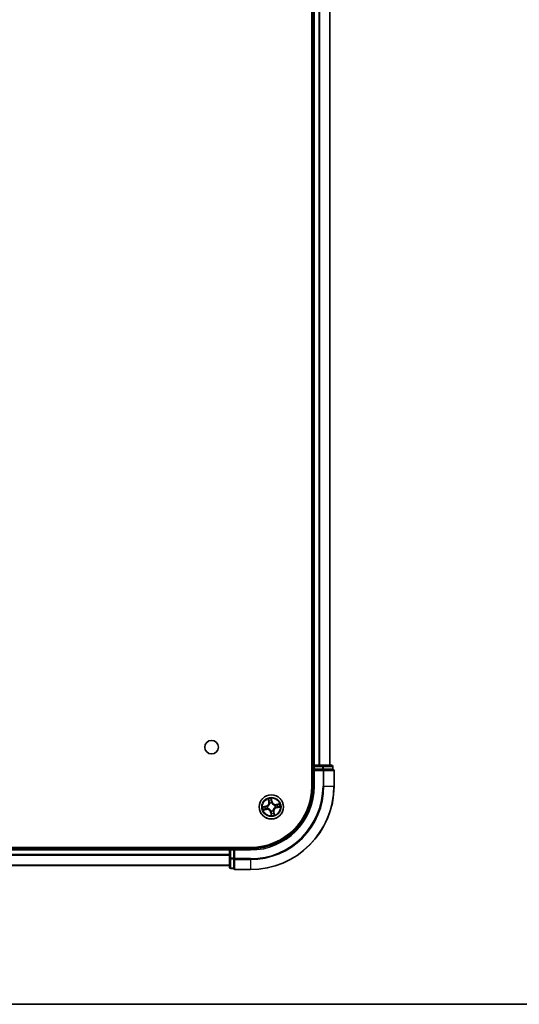
# Model space of a CAD drawing. Units: millimetres. Extents: x 36 to 7916, y 20 to 1425.
# Drawn here: x 1780 to 1900, y 20 to 256 of the extents above; entities that cross this region are included whole.
import ezdxf

# ---------------------------------------------------------------- set-up
doc = ezdxf.new("R2010")
doc.units = ezdxf.units.MM
doc.header["$LTSCALE"] = 2.5
for name, color, linetype, lineweight in [('Border (ISO)', 7, 'Continuous', 35), ('Visible (ISO)', 7, 'Continuous', 35), ('Visible Narrow (ISO)', 7, 'Continuous', 25)]:
    doc.layers.add(name, color=color, linetype=linetype, lineweight=lineweight)

# ---------------------------------------------------------------- blocks, each defined once
blk = doc.blocks.new('Borders tk図枠')
at = {"layer": 'Border (ISO)'}
blk.add_line((14.5, 8), (405.5, 8), dxfattribs=at)

msp = doc.modelspace()

# ---------------------------------------------------------------- linework, layer by layer
at = {"layer": 'Visible (ISO)'}
for p, q in [((1850.325, 462.2192), (1850.325, 72.2192)), ((1850.625, 457.2192), (1850.625, 77.2192)), ((1854.625, 77.2192), (1854.625, 457.2192)), ((1850.625, 77.2192), (1850.325, 77.2192)), ((1850.925, 77.2192), (1850.625, 77.2192)), ((1850.625, 76.9192), (1850.625, 76.2192)), ((1850.625, 76.2192), (1850.625, 72.2192)), ((1850.625, 76.2192), (1850.925, 75.9192)), ((1850.925, 76.2192), (1850.625, 76.2192)), ((1851.9845, 77.2192), (1850.925, 77.2192)), ((1850.925, 76.2192), (1852.844, 76.2192)), ((1852.2081, 77.2192), (1851.9845, 77.2192)), ((1852.844, 77.2192), (1852.2081, 77.2192)), ((1855.025, 77.2192), (1852.844, 77.2192)), ((1852.9845, 76.2192), (1852.844, 76.2192)), ((1853.0745, 76.2192), (1852.9845, 76.2192)), ((1853.0745, 76.2192), (1855.2555, 76.2192)), ((1855.325, 76.2192), (1855.2555, 76.2192)), ((1855.325, 76.2192), (1855.325, 76.9192)), ((1855.625, 72.2192), (1855.625, 75.9192)), ((1835.625, 57.5192), (1675.625, 57.5192)), ((1830.625, 57.2192), (1680.625, 57.2192)), ((1830.625, 57.5192), (1830.625, 57.2192)), ((1830.625, 57.2192), (1830.625, 56.9192)), ((1830.625, 56.9192), (1830.625, 55.0003)), ((1831.625, 57.2192), (1830.925, 57.2192)), ((1831.925, 56.9192), (1831.625, 57.2192)), ((1835.625, 57.2192), (1831.625, 57.2192)), ((1831.625, 57.2192), (1831.625, 56.9192)), ((1831.625, 55.0003), (1831.625, 56.9192)), ((1830.625, 55.0003), (1830.625, 52.8192)), ((1831.625, 55.0003), (1831.625, 54.8597)), ((1831.625, 54.8597), (1831.625, 54.7698)), ((1831.625, 52.5888), (1831.625, 54.7698)), ((1680.625, 53.2192), (1830.625, 53.2192)), ((1830.925, 52.5192), (1831.625, 52.5192)), ((1831.625, 52.5888), (1831.625, 52.5192)), ((1831.925, 52.2192), (1835.625, 52.2192))]:
    msp.add_line(p, q, dxfattribs=at)
for centre, radius in [((1826.325, 81.5192), 1.621), ((1840.625, 67.2192), 2.9)]:
    msp.add_circle(centre, radius, dxfattribs=at)
for centre, radius, start, end in [((1850.925, 76.9192), 0.3, 90, 180), ((1855.025, 76.9192), 0.3, 0, 90), ((1855.325, 75.9192), 0.3, 0, 90), ((1835.625, 72.2192), 20, 270, 0), ((1835.625, 72.2192), 15, 270, 0), ((1835.625, 72.2192), 14.7, 270, 0), ((1830.925, 56.9192), 0.3, 90, 180), ((1830.925, 52.8192), 0.3, 180, 270), ((1831.925, 52.5192), 0.3, 180, 270)]:
    msp.add_arc(centre, radius, start, end, dxfattribs=at)
at = {"layer": 'Visible Narrow (ISO)'}
for p, q in [((1850.925, 77.2192), (1850.925, 457.2192)), ((1851.9845, 457.2192), (1851.9845, 77.2192)), ((1852.215, 77.2192), (1852.215, 457.2192)), ((1854.5555, 457.2192), (1854.5555, 77.2192)), ((1850.325, 76.9192), (1850.625, 76.9192)), ((1850.925, 76.9192), (1850.625, 76.9192)), ((1850.925, 77.2192), (1850.925, 76.9192)), ((1850.925, 76.9192), (1852.844, 76.9192)), ((1850.925, 76.2192), (1850.925, 76.9192)), ((1850.925, 72.2192), (1850.925, 75.9192)), ((1850.925, 75.9192), (1852.9845, 75.9192)), ((1852.844, 77.2192), (1852.844, 76.9192)), ((1853.0745, 76.9192), (1852.844, 76.9192)), ((1852.844, 76.9192), (1852.844, 76.2192)), ((1852.9845, 76.2192), (1852.9845, 75.9192)), ((1852.9845, 75.9192), (1852.9845, 72.2192)), ((1853.215, 75.9192), (1852.9845, 75.9192)), ((1853.0745, 76.9192), (1855.2555, 76.9192)), ((1853.0745, 76.2192), (1853.0745, 76.9192)), ((1853.215, 72.2192), (1853.215, 75.9192)), ((1853.215, 75.9192), (1855.5555, 75.9192)), ((1855.325, 76.9192), (1855.2555, 76.9192)), ((1855.2555, 76.9192), (1855.2555, 76.2192)), ((1855.5555, 75.9192), (1855.5555, 72.2192)), ((1855.625, 75.9192), (1855.5555, 75.9192)), ((1850.925, 72.2192), (1850.625, 72.2192)), ((1853.215, 72.2192), (1852.9845, 72.2192)), ((1853.215, 72.2192), (1855.5555, 72.2192)), ((1855.5555, 72.2192), (1855.625, 72.2192)), ((1839.8859, 69.1421), (1840.0092, 68.3723)), ((1840.0584, 68.3802), (1839.9809, 68.8641)), ((1840.0584, 68.3802), (1840.0092, 68.3723)), ((1840.0584, 68.3802), (1840.1301, 68.3917)), ((1840.8048, 68.514), (1840.6547, 69.2791)), ((1840.6615, 68.9854), (1840.7559, 68.5044)), ((1840.7559, 68.5044), (1840.6846, 68.4904)), ((1840.7559, 68.5044), (1840.8048, 68.514)), ((1839.3302, 67.399), (1838.5652, 67.2489)), ((1838.7021, 66.4801), (1839.472, 66.6034)), ((1838.8589, 67.2557), (1839.3398, 67.3501)), ((1839.4641, 66.6526), (1838.9801, 66.5751)), ((1839.3398, 67.3501), (1839.3302, 67.399)), ((1839.3398, 67.3501), (1839.3538, 67.2788)), ((1839.4641, 66.6526), (1839.4526, 66.7243)), ((1839.4641, 66.6526), (1839.472, 66.6034)), ((1839.6594, 67.2976), (1839.6807, 67.2959)), ((1839.7652, 66.8212), (1839.7459, 66.8122)), ((1840.227, 68.079), (1840.218, 68.0984)), ((1840.5467, 66.2536), (1840.5484, 66.2748)), ((1840.7034, 68.1848), (1840.7017, 68.1636)), ((1841.0231, 66.3594), (1841.0321, 66.3401)), ((1841.1917, 66.0583), (1841.12, 66.0468)), ((1841.1917, 66.0583), (1841.2409, 66.0662)), ((1841.1917, 66.0583), (1841.2692, 65.5743)), ((1841.3642, 65.2963), (1841.2409, 66.0662)), ((1841.4848, 67.6173), (1841.5042, 67.6263)), ((1841.5907, 67.1408), (1841.5694, 67.1426)), ((1842.5479, 67.9584), (1841.7781, 67.8351)), ((1841.786, 67.7859), (1841.7781, 67.8351)), ((1841.786, 67.7859), (1842.2699, 67.8634)), ((1841.786, 67.7859), (1841.7975, 67.7141)), ((1841.9102, 67.0884), (1841.8963, 67.1596)), ((1842.3912, 67.1827), (1841.9102, 67.0884)), ((1841.9102, 67.0884), (1841.9198, 67.0395)), ((1841.9198, 67.0395), (1842.6849, 67.1896)), ((1840.4942, 65.934), (1840.4453, 65.9244)), ((1840.4453, 65.9244), (1840.5954, 65.1594)), ((1840.4942, 65.934), (1840.5654, 65.948)), ((1840.5885, 65.4531), (1840.4942, 65.934)), ((1680.625, 56.9192), (1830.625, 56.9192)), ((1830.925, 56.9192), (1830.625, 56.9192)), ((1830.925, 57.2192), (1830.925, 57.5192)), ((1830.925, 57.2192), (1830.925, 56.9192)), ((1830.925, 55.0003), (1830.925, 56.9192)), ((1830.925, 56.9192), (1831.625, 56.9192)), ((1831.925, 56.9192), (1835.625, 56.9192)), ((1831.925, 54.8597), (1831.925, 56.9192)), ((1835.625, 56.9192), (1835.625, 57.2192)), ((1830.625, 55.8129), (1680.625, 55.8129)), ((1680.625, 55.6593), (1830.625, 55.6593)), ((1830.925, 55.0003), (1830.625, 55.0003)), ((1830.925, 55.0003), (1830.925, 54.7698)), ((1831.625, 55.0003), (1830.925, 55.0003)), ((1830.925, 52.5888), (1830.925, 54.7698)), ((1830.925, 54.7698), (1831.625, 54.7698)), ((1831.925, 54.8597), (1831.625, 54.8597)), ((1835.625, 54.8597), (1831.925, 54.8597)), ((1831.925, 54.8597), (1831.925, 54.6293)), ((1831.925, 54.6293), (1835.625, 54.6293)), ((1831.925, 52.2888), (1831.925, 54.6293)), ((1835.625, 54.6293), (1835.625, 54.8597)), ((1835.625, 54.6293), (1835.625, 52.2888)), ((1830.625, 53.2656), (1680.625, 53.2656)), ((1830.925, 52.5888), (1830.925, 52.5192)), ((1831.625, 52.5888), (1830.925, 52.5888)), ((1835.625, 52.2888), (1831.925, 52.2888)), ((1831.925, 52.2888), (1831.925, 52.2192)), ((1835.625, 52.2888), (1835.625, 52.2192))]:
    msp.add_line(p, q, dxfattribs=at)
for radius in [2.8677, 2.3092, 2.1415]:
    msp.add_circle((1840.625, 67.2192), radius, dxfattribs=at)
for centre, radius, start, end in [((1835.625, 72.2192), 17.3595, 270, 0), ((1835.625, 72.2192), 19.9305, 270, 0), ((1835.625, 72.2192), 17.59, 270, 0), ((1835.625, 72.2192), 15.3, 270, 0), ((1839.1658, 68.2372), 0.8542, 281.101081, 9.101081), ((1839.1658, 68.2372), 0.904, 281.101081, 9.101081), ((1840.625, 67.2192), 2.0601, 89.175663, 111.0265), ((1840.625, 67.2192), 1.6122, 89.79356, 110.408602), ((1841.643, 68.6785), 0.904, 191.101081, 279.101081), ((1841.643, 68.6785), 0.8542, 191.101081, 279.101081), ((1840.625, 67.2192), 2.0601, 179.175663, 201.0265), ((1840.625, 67.2192), 1.6122, 179.79356, 200.408602), ((1839.6071, 65.76), 0.904, 11.101081, 99.101081), ((1839.6071, 65.76), 0.8542, 11.101081, 99.101081), ((1840.625, 67.2192), 0.9688, 175.359125, 204.843037), ((1840.625, 67.2192), 0.9475, 175.359125, 204.843037), ((1840.625, 67.2192), 0.9688, 85.359125, 114.843037), ((1840.625, 67.2192), 0.9475, 85.359125, 114.843037), ((1840.625, 67.2192), 0.9688, 265.359125, 294.843037), ((1840.625, 67.2192), 0.9475, 265.359125, 294.843037), ((1842.0843, 66.2013), 0.904, 101.101081, 189.101081), ((1842.0843, 66.2013), 0.8542, 101.101081, 189.101081), ((1840.625, 67.2192), 0.9475, 355.359125, 24.843037), ((1840.625, 67.2192), 0.9688, 355.359125, 24.843037), ((1840.625, 67.2192), 1.6122, 359.79356, 20.408602), ((1840.625, 67.2192), 2.0601, 359.175663, 21.0265), ((1840.625, 67.2192), 2.0601, 269.175663, 291.0265), ((1840.625, 67.2192), 1.6122, 269.79356, 290.408602)]:
    msp.add_arc(centre, radius, start, end, dxfattribs=at)
for centre, major_axis, ratio, start_param, end_param in [((1852.844, 76.9192), (0, 0.3), 0.76822128, 4.71238898, 6.28318531), ((1852.9845, 75.9192), (0, 0.3), 0.76822128, 4.71238898, 6.28318531), ((1855.025, 76.9192), (0, 0.3), 0.76822128, 4.71238898, 6.28318531), ((1855.325, 75.9192), (0, 0.3), 0.76822128, 4.71238898, 6.28318531), ((1840.03, 68.872), (-0.0488, -0.0107), 0.54850665, 4.7835784, 6.17876057), ((1840.0785, 68.6882), (-0.0472, -0.0165), 0.89574018, 4.73044269, 6.08586581), ((1840.1793, 68.3995), (-0.0472, -0.0165), 0.89572054, 4.73483766, 6.08588361), ((1840.6127, 68.9758), (0.0495, 0.0068), 0.54850665, 0.10442473, 1.4996069), ((1840.6307, 68.7866), (0.05, 0.0008), 0.89574018, 0.19731949, 1.55274262), ((1840.6357, 68.4809), (0.05, 0.0008), 0.89572054, 0.1973017, 1.54834765), ((1838.8685, 67.2069), (-0.0068, 0.0495), 0.54850665, 0.10442473, 1.4996069), ((1838.9723, 66.6242), (0.0107, -0.0488), 0.54850665, 4.7835784, 6.17876057), ((1839.0577, 67.2249), (-0.0008, 0.05), 0.89574018, 0.19731949, 1.55274262), ((1839.156, 66.6727), (0.0165, -0.0472), 0.89574018, 4.73044269, 6.08586581), ((1839.3634, 67.2299), (-0.0008, 0.05), 0.89572054, 0.1973017, 1.54834765), ((1839.4447, 66.7735), (0.0165, -0.0472), 0.89572054, 4.73483766, 6.08588361), ((1839.7041, 67.294), (-0.0175, 0.0468), 0.87684641, 0.18229136, 1.17990219), ((1839.7041, 67.294), (-0.0231, 0.0444), 0.41070123, 0.09573579, 1.31868747), ((1839.7865, 66.831), (-0.0003, -0.05), 0.87684642, 5.10328313, 6.10089396), ((1839.7865, 66.831), (-0.0063, -0.0496), 0.41070123, 4.96449783, 6.18744952), ((1840.2368, 68.0577), (-0.05, 0.0003), 0.87684642, 5.10328313, 6.10089396), ((1840.2368, 68.0577), (-0.0496, 0.0063), 0.41070123, 4.96449783, 6.18744952), ((1840.5503, 66.2982), (-0.0444, -0.0231), 0.41070123, 0.09573579, 1.31868747), ((1840.5503, 66.2982), (-0.0468, -0.0175), 0.87684641, 0.18229136, 1.17990219), ((1840.6998, 68.1402), (0.0444, 0.0231), 0.41070123, 0.09573579, 1.31868747), ((1840.6998, 68.1402), (0.0468, 0.0175), 0.87684641, 0.18229136, 1.17990219), ((1841.0132, 66.3807), (0.0496, -0.0063), 0.41070123, 4.96449783, 6.18744952), ((1841.0132, 66.3807), (0.05, -0.0003), 0.87684642, 5.10328313, 6.10089396), ((1841.0708, 66.0389), (0.0472, 0.0165), 0.89572054, 4.73483766, 6.08588361), ((1841.4635, 67.6074), (0.0003, 0.05), 0.87684642, 5.10328313, 6.10089396), ((1841.4635, 67.6074), (0.0063, 0.0496), 0.41070123, 4.96449783, 6.18744952), ((1841.546, 67.1445), (0.0231, -0.0444), 0.41070123, 0.09573579, 1.31868747), ((1841.546, 67.1445), (0.0175, -0.0468), 0.87684641, 0.18229136, 1.17990219), ((1841.8053, 67.665), (-0.0165, 0.0472), 0.89572054, 4.73483766, 6.08588361), ((1841.8867, 67.2085), (0.0008, -0.05), 0.89572054, 0.1973017, 1.54834765), ((1842.094, 67.7658), (-0.0165, 0.0472), 0.89574018, 4.73044269, 6.08586581), ((1842.1924, 67.2136), (0.0008, -0.05), 0.89574018, 0.19731949, 1.55274262), ((1842.2778, 67.8142), (-0.0107, 0.0488), 0.54850665, 4.7835784, 6.17876057), ((1842.3816, 67.2316), (0.0068, -0.0495), 0.54850665, 0.10442473, 1.4996069), ((1840.6143, 65.9576), (-0.05, -0.0008), 0.89572054, 0.1973017, 1.54834765), ((1840.6194, 65.6518), (-0.05, -0.0008), 0.89574018, 0.19731949, 1.55274262), ((1840.6374, 65.4627), (-0.0495, -0.0068), 0.54850665, 0.10442473, 1.4996069), ((1841.1716, 65.7502), (0.0472, 0.0165), 0.89574018, 4.73044269, 6.08586581), ((1841.22, 65.5664), (0.0488, 0.0107), 0.54850665, 4.7835784, 6.17876057), ((1830.925, 55.0003), (-0.3, 0), 0.76822128, 0, 1.57079633), ((1831.925, 54.8597), (-0.3, 0), 0.76822128, 0, 1.57079633), ((1830.925, 52.8192), (-0.3, 0), 0.76822128, 0, 1.57079633), ((1831.925, 52.5192), (-0.3, 0), 0.76822128, 0, 1.57079633)]:
    msp.add_ellipse(centre, major_axis=major_axis, ratio=ratio, start_param=start_param, end_param=end_param, dxfattribs=at)
for points, knots in [([(1840.0207, 68.898), (1840.0177, 68.9127), (1840.0129, 68.9276), (1839.9973, 68.9664), (1839.9848, 68.9902), (1839.9585, 69.035), (1839.9449, 69.056), (1839.9162, 69.0987), (1839.901, 69.1205), (1839.8859, 69.1421)], [0, 0, 0, 0, 0.0059340385, 0.0059340385, 0.0154285, 0.0154285, 0.0237449879, 0.0237449879, 0.0323943032, 0.0323943032, 0.0323943032, 0.0323943032]), ([(1839.8859, 69.1421), (1839.896, 69.1172), (1839.9061, 69.092), (1839.9254, 69.0428), (1839.9346, 69.0186), (1839.9528, 68.9675), (1839.9618, 68.9405), (1839.9738, 68.8969), (1839.9778, 68.8804), (1839.9809, 68.8641)], [-0.0323943032, -0.0323943032, -0.0323943032, -0.0323943032, -0.0237449879, -0.0237449879, -0.0154285, -0.0154285, -0.0059340385, -0.0059340385, 0, 0, 0, 0]), ([(1839.9809, 68.8641), (1839.9895, 68.8247), (1839.9981, 68.7888), (1840.0144, 68.7268), (1840.0222, 68.7006), (1840.0293, 68.6803)], [0, 0, 0, 0, 0.014491423, 0.014491423, 0.0289828459, 0.0289828459, 0.0289828459, 0.0289828459]), ([(1840.0629, 68.7302), (1840.0565, 68.7487), (1840.0496, 68.7725), (1840.0354, 68.8291), (1840.0281, 68.8619), (1840.0207, 68.898)], [-0.0289828459, -0.0289828459, -0.0289828459, -0.0289828459, -0.014491423, -0.014491423, 0, 0, 0, 0]), ([(1840.0293, 68.6803), (1840.0461, 68.6322), (1840.0629, 68.5841), (1840.0965, 68.4879), (1840.1133, 68.4398), (1840.1301, 68.3917)], [0, 0, 0, 0, 0.0343899271, 0.0343899271, 0.0687798542, 0.0687798542, 0.0687798542, 0.0687798542]), ([(1840.1635, 68.4414), (1840.1467, 68.4896), (1840.1299, 68.5377), (1840.0964, 68.634), (1840.0796, 68.6821), (1840.0629, 68.7302)], [-0.0687798542, -0.0687798542, -0.0687798542, -0.0687798542, -0.0343899271, -0.0343899271, 0, 0, 0, 0]), ([(1840.1301, 68.3917), (1840.1536, 68.3264), (1840.1703, 68.2586), (1840.1848, 68.1482), (1840.1876, 68.1078), (1840.1877, 68.066)], [0, 0, 0, 0, 0.0491206273, 0.0491206273, 0.0764653604, 0.0764653604, 0.0764653604, 0.0764653604]), ([(1840.218, 68.0984), (1840.2191, 68.1426), (1840.217, 68.1852), (1840.204, 68.3014), (1840.1874, 68.3727), (1840.1635, 68.4414)], [-0.0764653604, -0.0764653604, -0.0764653604, -0.0764653604, -0.0491206273, -0.0491206273, 0, 0, 0, 0]), ([(1840.6547, 69.2791), (1840.6465, 69.248), (1840.6383, 69.2167), (1840.6218, 69.1461), (1840.6141, 69.1075), (1840.6093, 69.047), (1840.6093, 69.0245), (1840.6125, 69.0034)], [-0.0003383294, -0.0003383294, -0.0003383294, -0.0003383294, 0.0102009359, 0.0102009359, 0.0236501899, 0.0236501899, 0.0320559737, 0.0320559737, 0.0320559737, 0.0320559737]), ([(1840.6125, 69.0034), (1840.618, 68.9672), (1840.6224, 68.9341), (1840.6287, 68.876), (1840.6305, 68.851), (1840.6308, 68.8314)], [-0.0289828459, -0.0289828459, -0.0289828459, -0.0289828459, -0.0145850634, -0.0145850634, 0, 0, 0, 0]), ([(1840.6308, 68.8314), (1840.6317, 68.7804), (1840.6326, 68.7295), (1840.6344, 68.6276), (1840.6352, 68.5766), (1840.6361, 68.5256)], [-0.0687798542, -0.0687798542, -0.0687798542, -0.0687798542, -0.0343899271, -0.0343899271, 0, 0, 0, 0]), ([(1840.6361, 68.5256), (1840.6374, 68.4528), (1840.6464, 68.3802), (1840.6744, 68.2666), (1840.6872, 68.226), (1840.7034, 68.1848)], [-0.0982412545, -0.0982412545, -0.0982412545, -0.0982412545, -0.0491206273, -0.0491206273, -0.0217758941, -0.0217758941, -0.0217758941, -0.0217758941]), ([(1840.6615, 68.9854), (1840.6577, 69.0085), (1840.6553, 69.0328), (1840.6515, 69.0976), (1840.6514, 69.1386), (1840.6526, 69.2132), (1840.6537, 69.2463), (1840.6547, 69.2791)], [-0.0320559737, -0.0320559737, -0.0320559737, -0.0320559737, -0.0236501899, -0.0236501899, -0.0102009359, -0.0102009359, 0.0003383294, 0.0003383294, 0.0003383294, 0.0003383294]), ([(1840.6796, 68.7962), (1840.6792, 68.8178), (1840.6774, 68.8452), (1840.6713, 68.9092), (1840.667, 68.9456), (1840.6615, 68.9854)], [0, 0, 0, 0, 0.0145850634, 0.0145850634, 0.0289828459, 0.0289828459, 0.0289828459, 0.0289828459]), ([(1840.6846, 68.4904), (1840.6838, 68.5414), (1840.6829, 68.5924), (1840.6813, 68.6943), (1840.6804, 68.7452), (1840.6796, 68.7962)], [0, 0, 0, 0, 0.0343899271, 0.0343899271, 0.0687798542, 0.0687798542, 0.0687798542, 0.0687798542]), ([(1840.7431, 68.1649), (1840.7287, 68.2042), (1840.7174, 68.2431), (1840.6929, 68.3517), (1840.6852, 68.4211), (1840.6846, 68.4904)], [0.0217758941, 0.0217758941, 0.0217758941, 0.0217758941, 0.0491206273, 0.0491206273, 0.0982412545, 0.0982412545, 0.0982412545, 0.0982412545]), ([(1838.8589, 67.2557), (1838.8358, 67.2519), (1838.8114, 67.2495), (1838.7467, 67.2457), (1838.7056, 67.2456), (1838.631, 67.2468), (1838.5979, 67.2478), (1838.5652, 67.2489)], [-0.0320559737, -0.0320559737, -0.0320559737, -0.0320559737, -0.0236501899, -0.0236501899, -0.0102009359, -0.0102009359, 0.0003383294, 0.0003383294, 0.0003383294, 0.0003383294]), ([(1838.5652, 67.2489), (1838.5962, 67.2407), (1838.6276, 67.2325), (1838.6981, 67.216), (1838.7368, 67.2083), (1838.7972, 67.2034), (1838.8198, 67.2034), (1838.8409, 67.2067)], [-0.0003383294, -0.0003383294, -0.0003383294, -0.0003383294, 0.0102009359, 0.0102009359, 0.0236501899, 0.0236501899, 0.0320559737, 0.0320559737, 0.0320559737, 0.0320559737]), ([(1838.9463, 66.6149), (1838.9315, 66.6119), (1838.9167, 66.6071), (1838.8778, 66.5915), (1838.854, 66.579), (1838.8093, 66.5526), (1838.7883, 66.5391), (1838.7455, 66.5104), (1838.7237, 66.4951), (1838.7021, 66.4801)], [0, 0, 0, 0, 0.0059340385, 0.0059340385, 0.0154285, 0.0154285, 0.0237449879, 0.0237449879, 0.0323943032, 0.0323943032, 0.0323943032, 0.0323943032]), ([(1838.7021, 66.4801), (1838.7271, 66.4901), (1838.7522, 66.5003), (1838.8015, 66.5196), (1838.8256, 66.5288), (1838.8768, 66.547), (1838.9038, 66.5559), (1838.9473, 66.568), (1838.9639, 66.572), (1838.9801, 66.5751)], [-0.0323943032, -0.0323943032, -0.0323943032, -0.0323943032, -0.0237449879, -0.0237449879, -0.0154285, -0.0154285, -0.0059340385, -0.0059340385, 0, 0, 0, 0]), ([(1838.8409, 67.2067), (1838.877, 67.2122), (1838.9101, 67.2166), (1838.9683, 67.2228), (1838.9932, 67.2247), (1839.0129, 67.225)], [-0.0289828459, -0.0289828459, -0.0289828459, -0.0289828459, -0.0145850634, -0.0145850634, 0, 0, 0, 0]), ([(1839.0481, 67.2738), (1839.0265, 67.2734), (1838.999, 67.2716), (1838.9351, 67.2655), (1838.8986, 67.2612), (1838.8589, 67.2557)], [0, 0, 0, 0, 0.0145850634, 0.0145850634, 0.0289828459, 0.0289828459, 0.0289828459, 0.0289828459]), ([(1839.1141, 66.657), (1839.0956, 66.6507), (1839.0718, 66.6438), (1839.0151, 66.6296), (1838.9824, 66.6222), (1838.9463, 66.6149)], [-0.0289828459, -0.0289828459, -0.0289828459, -0.0289828459, -0.014491423, -0.014491423, 0, 0, 0, 0]), ([(1838.9801, 66.5751), (1839.0196, 66.5837), (1839.0555, 66.5923), (1839.1175, 66.6086), (1839.1436, 66.6164), (1839.1639, 66.6235)], [0, 0, 0, 0, 0.014491423, 0.014491423, 0.0289828459, 0.0289828459, 0.0289828459, 0.0289828459]), ([(1839.0129, 67.225), (1839.0638, 67.2259), (1839.1148, 67.2268), (1839.2167, 67.2285), (1839.2677, 67.2294), (1839.3186, 67.2303)], [-0.0687798542, -0.0687798542, -0.0687798542, -0.0687798542, -0.0343899271, -0.0343899271, 0, 0, 0, 0]), ([(1839.3538, 67.2788), (1839.3029, 67.278), (1839.2519, 67.2771), (1839.15, 67.2754), (1839.099, 67.2746), (1839.0481, 67.2738)], [0, 0, 0, 0, 0.0343899271, 0.0343899271, 0.0687798542, 0.0687798542, 0.0687798542, 0.0687798542]), ([(1839.4028, 66.7577), (1839.3547, 66.7409), (1839.3066, 66.7241), (1839.2103, 66.6906), (1839.1622, 66.6738), (1839.1141, 66.657)], [-0.0687798542, -0.0687798542, -0.0687798542, -0.0687798542, -0.0343899271, -0.0343899271, 0, 0, 0, 0]), ([(1839.1639, 66.6235), (1839.212, 66.6403), (1839.2601, 66.6571), (1839.3564, 66.6907), (1839.4045, 66.7075), (1839.4526, 66.7243)], [0, 0, 0, 0, 0.0343899271, 0.0343899271, 0.0687798542, 0.0687798542, 0.0687798542, 0.0687798542]), ([(1839.3186, 67.2303), (1839.3914, 67.2316), (1839.4641, 67.2406), (1839.5776, 67.2686), (1839.6183, 67.2813), (1839.6594, 67.2976)], [-0.0982412545, -0.0982412545, -0.0982412545, -0.0982412545, -0.0491206273, -0.0491206273, -0.0217758941, -0.0217758941, -0.0217758941, -0.0217758941]), ([(1839.6794, 67.3372), (1839.6401, 67.3229), (1839.6011, 67.3116), (1839.4926, 67.2871), (1839.4232, 67.2794), (1839.3538, 67.2788)], [0.0217758941, 0.0217758941, 0.0217758941, 0.0217758941, 0.0491206273, 0.0491206273, 0.0982412545, 0.0982412545, 0.0982412545, 0.0982412545]), ([(1839.7459, 66.8122), (1839.7017, 66.8133), (1839.6591, 66.8112), (1839.5429, 66.7982), (1839.4716, 66.7816), (1839.4028, 66.7577)], [-0.0764653604, -0.0764653604, -0.0764653604, -0.0764653604, -0.0491206273, -0.0491206273, 0, 0, 0, 0]), ([(1839.4526, 66.7243), (1839.5179, 66.7478), (1839.5857, 66.7645), (1839.696, 66.779), (1839.7364, 66.7818), (1839.7783, 66.7819)], [0, 0, 0, 0, 0.0491206273, 0.0491206273, 0.0764653604, 0.0764653604, 0.0764653604, 0.0764653604]), ([(1840.1877, 68.066), (1840.1857, 68.0503), (1840.1834, 68.0345), (1840.1667, 67.9389), (1840.1425, 67.8584), (1840.0838, 67.7312), (1840.0564, 67.6831), (1840.0248, 67.6379), (1839.9933, 67.5927), (1839.9577, 67.5504), (1839.8585, 67.4513), (1839.7914, 67.4009), (1839.7074, 67.3522), (1839.6934, 67.3445), (1839.6794, 67.3372)], [0.073818549, 0.073818549, 0.073818549, 0.073818549, 0.079279611, 0.079279611, 0.107010485, 0.107010485, 0.124342281, 0.124342281, 0.124342281, 0.141674077, 0.141674077, 0.16940495, 0.16940495, 0.174866013, 0.174866013, 0.174866013, 0.174866013]), ([(1839.6807, 67.2959), (1839.6954, 67.3038), (1839.71, 67.312), (1839.7981, 67.3648), (1839.8687, 67.4197), (1839.9741, 67.5278), (1840.0122, 67.5738), (1840.0464, 67.6228), (1840.0806, 67.6719), (1840.1107, 67.7236), (1840.1757, 67.8598), (1840.2028, 67.945), (1840.222, 68.0459), (1840.2247, 68.0625), (1840.227, 68.079)], [-0.174866013, -0.174866013, -0.174866013, -0.174866013, -0.16940495, -0.16940495, -0.141674077, -0.141674077, -0.124342281, -0.124342281, -0.124342281, -0.107010485, -0.107010485, -0.079279611, -0.079279611, -0.073818549, -0.073818549, -0.073818549, -0.073818549]), ([(1840.5484, 66.2748), (1840.5405, 66.2896), (1840.5322, 66.3042), (1840.4794, 66.3923), (1840.4245, 66.4629), (1840.3165, 66.5683), (1840.2704, 66.6064), (1840.2214, 66.6406), (1840.1724, 66.6748), (1840.1207, 66.7049), (1839.9845, 66.7699), (1839.8993, 66.797), (1839.7984, 66.8161), (1839.7818, 66.8189), (1839.7652, 66.8212)], [-0.174866013, -0.174866013, -0.174866013, -0.174866013, -0.16940495, -0.16940495, -0.141674077, -0.141674077, -0.124342281, -0.124342281, -0.124342281, -0.107010485, -0.107010485, -0.079279611, -0.079279611, -0.073818549, -0.073818549, -0.073818549, -0.073818549]), ([(1839.7783, 66.7819), (1839.794, 66.7799), (1839.8097, 66.7776), (1839.9054, 66.7609), (1839.9858, 66.7367), (1840.1131, 66.678), (1840.1611, 66.6506), (1840.2064, 66.619), (1840.2516, 66.5875), (1840.2939, 66.5519), (1840.393, 66.4527), (1840.4434, 66.3856), (1840.4921, 66.3016), (1840.4997, 66.2876), (1840.507, 66.2736)], [0.073818549, 0.073818549, 0.073818549, 0.073818549, 0.079279611, 0.079279611, 0.107010485, 0.107010485, 0.124342281, 0.124342281, 0.124342281, 0.141674077, 0.141674077, 0.16940495, 0.16940495, 0.174866013, 0.174866013, 0.174866013, 0.174866013]), ([(1840.507, 66.2736), (1840.5214, 66.2342), (1840.5327, 66.1953), (1840.5572, 66.0868), (1840.5649, 66.0174), (1840.5654, 65.948)], [0.0217758941, 0.0217758941, 0.0217758941, 0.0217758941, 0.0491206273, 0.0491206273, 0.0982412545, 0.0982412545, 0.0982412545, 0.0982412545]), ([(1840.6139, 65.9128), (1840.6127, 65.9856), (1840.6036, 66.0583), (1840.5757, 66.1718), (1840.5629, 66.2125), (1840.5467, 66.2536)], [-0.0982412545, -0.0982412545, -0.0982412545, -0.0982412545, -0.0491206273, -0.0491206273, -0.0217758941, -0.0217758941, -0.0217758941, -0.0217758941]), ([(1840.7017, 68.1636), (1840.7096, 68.1489), (1840.7178, 68.1342), (1840.7706, 68.0461), (1840.8256, 67.9755), (1840.9336, 67.8702), (1840.9796, 67.832), (1841.0287, 67.7978), (1841.0777, 67.7636), (1841.1294, 67.7336), (1841.2656, 67.6686), (1841.3508, 67.6414), (1841.4517, 67.6223), (1841.4683, 67.6196), (1841.4848, 67.6173)], [-0.174866013, -0.174866013, -0.174866013, -0.174866013, -0.16940495, -0.16940495, -0.141674077, -0.141674077, -0.124342281, -0.124342281, -0.124342281, -0.107010485, -0.107010485, -0.079279611, -0.079279611, -0.073818549, -0.073818549, -0.073818549, -0.073818549]), ([(1841.4718, 67.6566), (1841.4561, 67.6585), (1841.4403, 67.6609), (1841.3447, 67.6776), (1841.2642, 67.7017), (1841.137, 67.7605), (1841.089, 67.7879), (1841.0437, 67.8194), (1840.9985, 67.851), (1840.9562, 67.8866), (1840.8571, 67.9857), (1840.8067, 68.0529), (1840.758, 68.1369), (1840.7503, 68.1508), (1840.7431, 68.1649)], [0.073818549, 0.073818549, 0.073818549, 0.073818549, 0.079279611, 0.079279611, 0.107010485, 0.107010485, 0.124342281, 0.124342281, 0.124342281, 0.141674077, 0.141674077, 0.16940495, 0.16940495, 0.174866013, 0.174866013, 0.174866013, 0.174866013]), ([(1841.5694, 67.1426), (1841.5547, 67.1347), (1841.54, 67.1264), (1841.4519, 67.0736), (1841.3814, 67.0187), (1841.276, 66.9107), (1841.2378, 66.8646), (1841.2036, 66.8156), (1841.1694, 66.7666), (1841.1394, 66.7148), (1841.0744, 66.5787), (1841.0472, 66.4935), (1841.0281, 66.3926), (1841.0254, 66.376), (1841.0231, 66.3594)], [-0.174866013, -0.174866013, -0.174866013, -0.174866013, -0.16940495, -0.16940495, -0.141674077, -0.141674077, -0.124342281, -0.124342281, -0.124342281, -0.107010485, -0.107010485, -0.079279611, -0.079279611, -0.073818549, -0.073818549, -0.073818549, -0.073818549]), ([(1841.0321, 66.3401), (1841.031, 66.2959), (1841.0331, 66.2533), (1841.046, 66.1371), (1841.0627, 66.0658), (1841.0866, 65.997)], [-0.0764653604, -0.0764653604, -0.0764653604, -0.0764653604, -0.0491206273, -0.0491206273, 0, 0, 0, 0]), ([(1841.0624, 66.3725), (1841.0643, 66.3882), (1841.0667, 66.4039), (1841.0834, 66.4996), (1841.1075, 66.58), (1841.1663, 66.7073), (1841.1937, 66.7553), (1841.2252, 66.8005), (1841.2568, 66.8458), (1841.2924, 66.888), (1841.3915, 66.9872), (1841.4587, 67.0376), (1841.5427, 67.0863), (1841.5566, 67.0939), (1841.5707, 67.1012)], [0.073818549, 0.073818549, 0.073818549, 0.073818549, 0.079279611, 0.079279611, 0.107010485, 0.107010485, 0.124342281, 0.124342281, 0.124342281, 0.141674077, 0.141674077, 0.16940495, 0.16940495, 0.174866013, 0.174866013, 0.174866013, 0.174866013]), ([(1841.12, 66.0468), (1841.0965, 66.1121), (1841.0798, 66.1799), (1841.0653, 66.2902), (1841.0624, 66.3306), (1841.0624, 66.3725)], [0, 0, 0, 0, 0.0491206273, 0.0491206273, 0.0764653604, 0.0764653604, 0.0764653604, 0.0764653604]), ([(1841.0866, 65.997), (1841.1034, 65.9489), (1841.1201, 65.9008), (1841.1537, 65.8045), (1841.1704, 65.7564), (1841.1872, 65.7082)], [-0.0687798542, -0.0687798542, -0.0687798542, -0.0687798542, -0.0343899271, -0.0343899271, 0, 0, 0, 0]), ([(1841.2208, 65.7581), (1841.204, 65.8062), (1841.1872, 65.8543), (1841.1536, 65.9506), (1841.1368, 65.9987), (1841.12, 66.0468)], [0, 0, 0, 0, 0.0343899271, 0.0343899271, 0.0687798542, 0.0687798542, 0.0687798542, 0.0687798542]), ([(1841.7975, 67.7141), (1841.7322, 67.6907), (1841.6644, 67.674), (1841.554, 67.6595), (1841.5136, 67.6566), (1841.4718, 67.6566)], [0, 0, 0, 0, 0.0491206273, 0.0491206273, 0.0764653604, 0.0764653604, 0.0764653604, 0.0764653604]), ([(1841.5042, 67.6263), (1841.5484, 67.6252), (1841.591, 67.6272), (1841.7072, 67.6402), (1841.7785, 67.6568), (1841.8473, 67.6808)], [-0.0764653604, -0.0764653604, -0.0764653604, -0.0764653604, -0.0491206273, -0.0491206273, 0, 0, 0, 0]), ([(1841.5707, 67.1012), (1841.61, 67.1156), (1841.6489, 67.1269), (1841.7575, 67.1514), (1841.8269, 67.1591), (1841.8963, 67.1596)], [0.0217758941, 0.0217758941, 0.0217758941, 0.0217758941, 0.0491206273, 0.0491206273, 0.0982412545, 0.0982412545, 0.0982412545, 0.0982412545]), ([(1841.9315, 67.2081), (1841.8587, 67.2069), (1841.786, 67.1978), (1841.6725, 67.1699), (1841.6318, 67.1571), (1841.5907, 67.1408)], [-0.0982412545, -0.0982412545, -0.0982412545, -0.0982412545, -0.0491206273, -0.0491206273, -0.0217758941, -0.0217758941, -0.0217758941, -0.0217758941]), ([(1842.0862, 67.815), (1842.038, 67.7982), (1841.9899, 67.7814), (1841.8937, 67.7478), (1841.8456, 67.7309), (1841.7975, 67.7141)], [0, 0, 0, 0, 0.0343899271, 0.0343899271, 0.0687798542, 0.0687798542, 0.0687798542, 0.0687798542]), ([(1841.8473, 67.6808), (1841.8954, 67.6975), (1841.9435, 67.7143), (1842.0398, 67.7479), (1842.0879, 67.7646), (1842.136, 67.7814)], [-0.0687798542, -0.0687798542, -0.0687798542, -0.0687798542, -0.0343899271, -0.0343899271, 0, 0, 0, 0]), ([(1841.8963, 67.1596), (1841.9472, 67.1605), (1841.9982, 67.1613), (1842.1001, 67.163), (1842.151, 67.1639), (1842.202, 67.1647)], [0, 0, 0, 0, 0.0343899271, 0.0343899271, 0.0687798542, 0.0687798542, 0.0687798542, 0.0687798542]), ([(1842.2372, 67.2134), (1842.1862, 67.2125), (1842.1353, 67.2117), (1842.0334, 67.2099), (1841.9824, 67.209), (1841.9315, 67.2081)], [-0.0687798542, -0.0687798542, -0.0687798542, -0.0687798542, -0.0343899271, -0.0343899271, 0, 0, 0, 0]), ([(1842.2699, 67.8634), (1842.2305, 67.8547), (1842.1946, 67.8462), (1842.1326, 67.8298), (1842.1064, 67.8221), (1842.0862, 67.815)], [0, 0, 0, 0, 0.014491423, 0.014491423, 0.0289828459, 0.0289828459, 0.0289828459, 0.0289828459]), ([(1842.136, 67.7814), (1842.1545, 67.7878), (1842.1783, 67.7947), (1842.2349, 67.8089), (1842.2677, 67.8162), (1842.3038, 67.8236)], [-0.0289828459, -0.0289828459, -0.0289828459, -0.0289828459, -0.014491423, -0.014491423, 0, 0, 0, 0]), ([(1842.202, 67.1647), (1842.2236, 67.1651), (1842.251, 67.1668), (1842.315, 67.1729), (1842.3514, 67.1773), (1842.3912, 67.1827)], [0, 0, 0, 0, 0.0145850634, 0.0145850634, 0.0289828459, 0.0289828459, 0.0289828459, 0.0289828459]), ([(1842.4092, 67.2318), (1842.3731, 67.2263), (1842.3399, 67.2219), (1842.2818, 67.2156), (1842.2568, 67.2138), (1842.2372, 67.2134)], [-0.0289828459, -0.0289828459, -0.0289828459, -0.0289828459, -0.0145850634, -0.0145850634, 0, 0, 0, 0]), ([(1842.5479, 67.9584), (1842.523, 67.9483), (1842.4979, 67.9382), (1842.4486, 67.9188), (1842.4245, 67.9097), (1842.3733, 67.8914), (1842.3463, 67.8825), (1842.3027, 67.8705), (1842.2862, 67.8665), (1842.2699, 67.8634)], [-0.0323943032, -0.0323943032, -0.0323943032, -0.0323943032, -0.0237449879, -0.0237449879, -0.0154285, -0.0154285, -0.0059340385, -0.0059340385, 0, 0, 0, 0]), ([(1842.3038, 67.8236), (1842.3185, 67.8266), (1842.3334, 67.8314), (1842.3722, 67.8469), (1842.396, 67.8594), (1842.4408, 67.8858), (1842.4618, 67.8994), (1842.5046, 67.9281), (1842.5263, 67.9433), (1842.5479, 67.9584)], [0, 0, 0, 0, 0.0059340385, 0.0059340385, 0.0154285, 0.0154285, 0.0237449879, 0.0237449879, 0.0323943032, 0.0323943032, 0.0323943032, 0.0323943032]), ([(1842.3912, 67.1827), (1842.4143, 67.1866), (1842.4386, 67.1889), (1842.5034, 67.1927), (1842.5444, 67.1928), (1842.619, 67.1916), (1842.6521, 67.1906), (1842.6849, 67.1896)], [-0.0320559737, -0.0320559737, -0.0320559737, -0.0320559737, -0.0236501899, -0.0236501899, -0.0102009359, -0.0102009359, 0.0003383294, 0.0003383294, 0.0003383294, 0.0003383294]), ([(1842.6849, 67.1896), (1842.6538, 67.1977), (1842.6225, 67.206), (1842.5519, 67.2225), (1842.5133, 67.2301), (1842.4529, 67.235), (1842.4303, 67.235), (1842.4092, 67.2318)], [-0.0003383294, -0.0003383294, -0.0003383294, -0.0003383294, 0.0102009359, 0.0102009359, 0.0236501899, 0.0236501899, 0.0320559737, 0.0320559737, 0.0320559737, 0.0320559737]), ([(1840.5654, 65.948), (1840.5663, 65.897), (1840.5671, 65.8461), (1840.5688, 65.7442), (1840.5697, 65.6932), (1840.5705, 65.6423)], [0, 0, 0, 0, 0.0343899271, 0.0343899271, 0.0687798542, 0.0687798542, 0.0687798542, 0.0687798542]), ([(1840.5705, 65.6423), (1840.5709, 65.6206), (1840.5726, 65.5932), (1840.5788, 65.5292), (1840.5831, 65.4928), (1840.5885, 65.4531)], [0, 0, 0, 0, 0.0145850634, 0.0145850634, 0.0289828459, 0.0289828459, 0.0289828459, 0.0289828459]), ([(1840.5885, 65.4531), (1840.5924, 65.43), (1840.5947, 65.4056), (1840.5985, 65.3409), (1840.5986, 65.2998), (1840.5974, 65.2252), (1840.5964, 65.1921), (1840.5954, 65.1594)], [-0.0320559737, -0.0320559737, -0.0320559737, -0.0320559737, -0.0236501899, -0.0236501899, -0.0102009359, -0.0102009359, 0.0003383294, 0.0003383294, 0.0003383294, 0.0003383294]), ([(1840.5954, 65.1594), (1840.6035, 65.1904), (1840.6118, 65.2218), (1840.6283, 65.2923), (1840.6359, 65.331), (1840.6408, 65.3914), (1840.6408, 65.414), (1840.6376, 65.4351)], [-0.0003383294, -0.0003383294, -0.0003383294, -0.0003383294, 0.0102009359, 0.0102009359, 0.0236501899, 0.0236501899, 0.0320559737, 0.0320559737, 0.0320559737, 0.0320559737]), ([(1840.6192, 65.6071), (1840.6184, 65.658), (1840.6175, 65.709), (1840.6157, 65.8109), (1840.6148, 65.8619), (1840.6139, 65.9128)], [-0.0687798542, -0.0687798542, -0.0687798542, -0.0687798542, -0.0343899271, -0.0343899271, 0, 0, 0, 0]), ([(1840.6376, 65.4351), (1840.6321, 65.4712), (1840.6277, 65.5043), (1840.6214, 65.5625), (1840.6196, 65.5874), (1840.6192, 65.6071)], [-0.0289828459, -0.0289828459, -0.0289828459, -0.0289828459, -0.0145850634, -0.0145850634, 0, 0, 0, 0]), ([(1841.1872, 65.7082), (1841.1936, 65.6898), (1841.2005, 65.666), (1841.2147, 65.6093), (1841.222, 65.5765), (1841.2294, 65.5405)], [-0.0289828459, -0.0289828459, -0.0289828459, -0.0289828459, -0.014491423, -0.014491423, 0, 0, 0, 0]), ([(1841.2692, 65.5743), (1841.2605, 65.6138), (1841.252, 65.6497), (1841.2356, 65.7117), (1841.2279, 65.7378), (1841.2208, 65.7581)], [0, 0, 0, 0, 0.014491423, 0.014491423, 0.0289828459, 0.0289828459, 0.0289828459, 0.0289828459]), ([(1841.2294, 65.5405), (1841.2324, 65.5257), (1841.2372, 65.5108), (1841.2527, 65.472), (1841.2653, 65.4482), (1841.2916, 65.4035), (1841.3052, 65.3825), (1841.3339, 65.3397), (1841.3491, 65.3179), (1841.3642, 65.2963)], [0, 0, 0, 0, 0.0059340385, 0.0059340385, 0.0154285, 0.0154285, 0.0237449879, 0.0237449879, 0.0323943032, 0.0323943032, 0.0323943032, 0.0323943032]), ([(1841.3642, 65.2963), (1841.3541, 65.3213), (1841.344, 65.3464), (1841.3247, 65.3957), (1841.3155, 65.4198), (1841.2972, 65.471), (1841.2883, 65.498), (1841.2763, 65.5415), (1841.2723, 65.5581), (1841.2692, 65.5743)], [-0.0323943032, -0.0323943032, -0.0323943032, -0.0323943032, -0.0237449879, -0.0237449879, -0.0154285, -0.0154285, -0.0059340385, -0.0059340385, 0, 0, 0, 0])]:
    msp.add_open_spline(points, degree=3, knots=knots, dxfattribs=at)

# ---------------------------------------------------------------- block references
at = {"xscale": 5, "yscale": 5, "zscale": 5}
msp.add_blockref('Borders tk図枠', (951.25, -20), dxfattribs=at)

doc.saveas('drawing.dxf')
